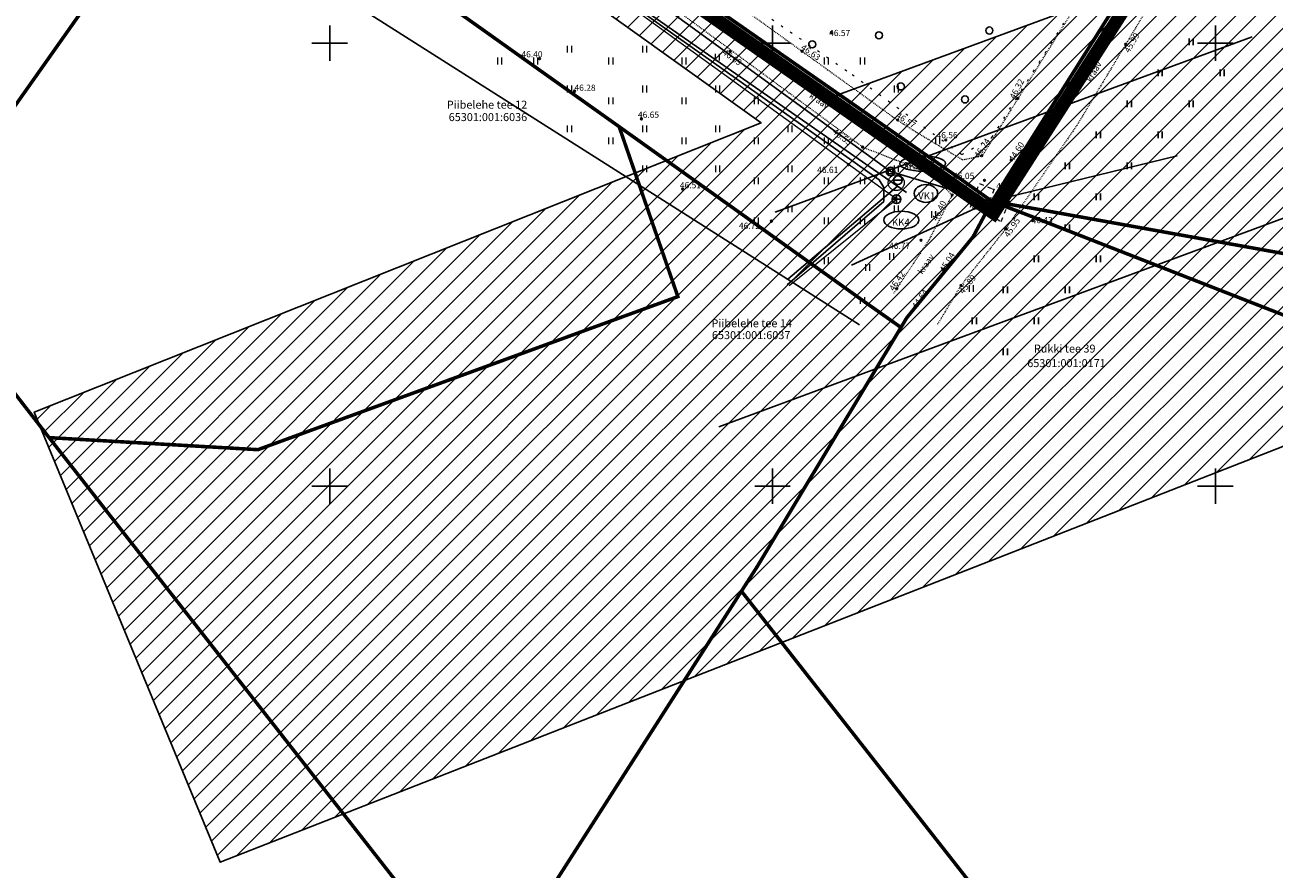
# Model space of a CAD drawing. Units: metres. Extents: x 547759 to 548601, y 6581477 to 6582059.
# Drawn here: x 548166 to 548307, y 6581607 to 6581702 of the extents above; entities that cross this region are included whole.
import ezdxf
from ezdxf.enums import TextEntityAlignment as Align

# ---------------------------------------------------------------- set-up
doc = ezdxf.new("R2010")
doc.units = ezdxf.units.M
for name, pattern in [('DASHDOT', [25.4, 12.7, -6.35, 0, -6.35]), ('DGN Style 2', [13.199170673761559, 7.919502404256935, -5.279668269504624]), ('KATASTRIPIIR', [7, 4, -1, 1, -1]), ('KOLVIK', [1.25, 0.25, -1]), ('KRUUSKILL', [2, 1, -1]), ('VEEPIIR', [0.02001, 0.01, -1e-05, 0.01])]:
    doc.linetypes.add(name, pattern=pattern)
for name, color, linetype in [('DKAEV', 7, 'Continuous'), ('DTRASS', 191, 'Continuous'), ('GTRASS', 4, 'Continuous'), ('HALJASTUS', 3, 'Continuous'), ('KAEVU_NR', 7, 'Continuous'), ('KAEVUNR', 7, 'Continuous'), ('KKAEV', 7, 'Continuous'), ('KORGUS-EH2000', 32, 'Continuous'), ('KPOHULIIN', 1, 'Continuous'), ('KTRASS', 30, 'Continuous'), ('OPT-kaitsevöönd', 7, 'Continuous'), ('PIIR', 32, 'Continuous'), ('SKTRASS', 210, 'Continuous'), ('TRUUP', 6, 'Continuous'), ('VEEKOGU', 5, 'Continuous'), ('VKAEV', 5, 'Continuous'), ('VORK', 7, 'Continuous'), ('VTRASS', 5, 'Continuous')]:
    doc.layers.add(name, color=color, linetype=linetype)
doc.layers.add('Dp.ala', color=7, linetype='DASHDOT', lineweight=0, true_color=0x0d0d0d)
doc.layers.add('敄慦汵', color=7, linetype='Continuous', lineweight=0)
doc.styles.add('ITALIC', font='italic.shx')
doc.styles.add('ITALICT', font='italict.shx')
doc.styles.add('romans', font='romans.shx', dxfattribs={"height": 0.7})
doc.linetypes.add('-D-', pattern='A,10,-1.5,["D",romans,S=1.4,R=0,X=-0.7,Y=-0.7],-1.5,10,-3', length=26)
doc.linetypes.add('-G-', pattern='A,10,-1.5,["G",romans,S=1.4,R=0,X=-0.7,Y=-0.7],-1.5,10,-3', length=26)
doc.linetypes.add('-K-', pattern='A,10,-1.5,["K",romans,S=1.4,R=0,X=-0.7,Y=-0.7],-1.5,10,-3', length=26)
doc.linetypes.add('-KS-', pattern='A,5,[139,mkm,S=0.8,R=0,X=0,Y=0],5,-1.5,["K",romans,S=1.4,R=0,X=-0.7,Y=-0.7],-1.5,10,-3', length=26)
doc.linetypes.add('-SK-', pattern='A,10,-1.5,["SK",romans,S=1.4,R=0,X=-1.4,Y=-0.7],-1.5,10,-3', length=26)
doc.linetypes.add('-V-', pattern='A,10,-1.5,["V",romans,S=1.4,R=0,X=-0.7,Y=-0.7],-1.5,10,-3', length=26)
doc.linetypes.add('EP_OHL', pattern='A,10,[138,mkm,S=1,R=0,X=0,Y=0],1,[138,mkm,S=1,R=0,X=0,Y=0],4,[138,mkm,S=1,R=180,X=0,Y=0],1,[138,mkm,S=1,R=180,X=0,Y=0],15', length=31)
doc.linetypes.add('KP_OHL', pattern='A,10,[138,mkm,S=1,R=0,X=0,Y=0],0.75,[138,mkm,S=1,R=0,X=0,Y=0],0.75,[138,mkm,S=1,R=0,X=0,Y=0],3,[138,mkm,S=1,R=180,X=0,Y=0],0.75,[138,mkm,S=1,R=180,X=0,Y=0],0.75,[138,mkm,S=1,R=180,X=0,Y=0],15', length=31)

# ---------------------------------------------------------------- blocks, each defined once
blk = doc.blocks.new('䕈义')
at = {"layer": '敄慦汵', "color": 0, "linetype": 'Continuous', "ltscale": 100}
for p, q in [((-4550.559781346237, 7611.157096907846), (-4550.559781346237, -7611.157096907846)), ((4550.559781346237, 7611.157096907846), (4550.559781346237, -7611.157096907846))]:
    blk.add_line(p, q, dxfattribs=at)
blk = doc.blocks.new('VEKAEV')
at = {"color": 0, "linetype": 'Continuous'}
blk.add_line((-1, 0), (1, 0), dxfattribs=at)
blk.add_circle((0, 0), 1, dxfattribs=at)
blk = doc.blocks.new('DRKAEV')
at = {"color": 0, "linetype": 'Continuous'}
for p, q in [((-0.5, -0.5), (-0.5, 0.5000000000000142)), ((-0.5, 0.5), (0.5, 0.5)), ((0.5, 0.5000000000000142), (0.5, -0.5)), ((0.4999999999997726, -0.5000000000000142), (-0.5, -0.5000000000000142))]:
    blk.add_line(p, q, dxfattribs=at)
blk.add_circle((0, 0), 1, dxfattribs=at)
blk = doc.blocks.new('KAKAEV')
at = {"color": 0, "linetype": 'Continuous'}
for p, q in [((-1, 0), (1, 0)), ((0, -1), (0, 1))]:
    blk.add_line(p, q, dxfattribs=at)
blk.add_circle((0, 0), 1, dxfattribs=at)
blk = doc.blocks.new('METS')
at = {"color": 0, "linetype": 'Continuous'}
blk.add_circle((0, 0), 0.8, dxfattribs=at)
blk = doc.blocks.new('TORVAL')
at = {"color": 0, "linetype": 'Continuous', "lineweight": 0}
for p, q in [((-1.100668272843349, 0.8993317271566518), (-0.8993317271566514, 1.100668272843349)), ((-0.2013365456866971, -2.775557561562891e-17), (-1.100668272843349, 0.8993317271566518)), ((-1.092802534176827, 0.8914659884901299), (-0.7900135809180859, 0.9913501266047835)), ((-1.053212292085968, 0.8518757463992713), (-0.7504233388272272, 0.9517598845139247)), ((-1.037709669041403, 0.9622903309585972), (-0.8296038230089446, 1.030940368695642)), ((-1.013622049995109, 0.8122855043084127), (-0.7108330967363686, 0.9121696424230661)), ((0, 0), (-0.9999999999999999, 1)), ((-1, -0.9999999999999999), (0, 0)), ((-0.9740318079042513, 0.7726952622175541), (-0.6712428546455104, 0.8725794003322076)), ((-0.9591411779012284, 1.040858822098772), (-0.8691940650998031, 1.070530610786501)), ((-0.9344415658133921, 0.7331050201266952), (-0.6316526125546514, 0.8329891582413489)), ((0.2013365456866971, 1.149170489325718e-17), (-0.8993317271566514, 1.100668272843349)), ((-0.8993317271566518, -1.100668272843349), (0.2013365456866971, 0)), ((-0.8948513237225335, 0.6935147780358366), (-0.5920623704637928, 0.7933989161504903)), ((-0.8552610816316751, 0.6539245359449783), (-0.5524721283729344, 0.7538086740596317)), ((-0.8156708395408164, 0.6143342938541194), (-0.5128818862820754, 0.7142184319687729)), ((-0.7760805974499577, 0.5747440517632607), (-0.4732916441912168, 0.6746281898779143)), ((-0.736490355359099, 0.5351538096724021), (-0.4337014021003581, 0.6350379477870555)), ((-0.6969001132682404, 0.4955635675815433), (-0.3941111600094995, 0.5954477056961969)), ((-0.6573098711773819, 0.4559733254906848), (-0.354520917918641, 0.5558574636053383)), ((-0.6177196290865231, 0.4163830833998262), (-0.3149306758277824, 0.5162672215144798)), ((-0.5781293869956643, 0.3767928413089673), (-0.2753404337369236, 0.4766769794236208)), ((-0.5385391449048058, 0.3372025992181088), (-0.235750191646065, 0.4370867373327623)), ((-0.4989489028139472, 0.2976123571272501), (-0.1961599495552064, 0.3974964952419036)), ((-0.4593586607230885, 0.2580221150363914), (-0.1565697074643477, 0.3579062531510449)), ((-0.4197684186322299, 0.2184318729455328), (-0.1169794653734891, 0.3183160110601863)), ((-0.3963972878677691, -0.1950607421810719), (0.19974247135338, 0.001594074333317037)), ((-0.3801781765413712, 0.1788416308546741), (-0.0773892232826304, 0.2787257689693276)), ((-0.3405879344505125, 0.1392513887638154), (-0.03779898119177174, 0.239135526878469)), ((-0.3178287967275936, -0.1164922510408964), (0.1601522292625214, 0.04118431642417571)), ((-0.300997692359654, 0.09966114667295688), (0.001791260899086805, 0.1995452847876103)), ((-0.2614074502687953, 0.0600709045820982), (0.04138150298994546, 0.1599550426967517)), ((-0.2392603055874184, -0.03792375990072122), (0.1205619871716628, 0.08077455851503434)), ((-0.2218172081779365, 0.02048066249123938), (0.08097174508080426, 0.1203648006058929)), ((-1.100668272843349, -0.8993317271566514), (-0.2013365456866971, -2.775557561562891e-17)), ((-1.100668272843349, -0.8993317271566514), (-0.8993317271566518, -1.100668272843349)), ((-1.099234473234985, -0.9007655267650151), (-0.5026163673943337, -0.7039529130810307)), ((-1.059644231144126, -0.9403557688558739), (-0.5811848585345093, -0.7825214042212064)), ((-1.024945216989171, -0.8236086713024737), (-0.4240478762541585, -0.6253844219408554)), ((-1.020053989053268, -0.9799460109467324), (-0.6597533496746844, -0.8610898953613813)), ((-0.980463746962409, -1.019536253037591), (-0.73832184081486, -0.9396583865015569)), ((-0.9463767258489959, -0.7450401801622986), (-0.3454793851139832, -0.5468159308006802)), ((-0.9408735048715504, -1.05912649512845), (-0.8168903319550346, -1.018226877641732)), ((-0.8678082347088207, -0.6664716890221233), (-0.266910893973808, -0.4682474396605051)), ((-0.7892397435686453, -0.587903197881948), (-0.1883424028336329, -0.38967894852033)), ((-0.7106712524284702, -0.5093347067417728), (-0.1097739116934576, -0.3111104573801547)), ((-0.6321027612882947, -0.4307662156015973), (-0.0312054205532822, -0.2325419662399793)), ((-0.5535342701481194, -0.3521977244614222), (0.04736307058689303, -0.1539734750998041)), ((-0.4749657790079443, -0.2736292333212471), (0.1259315617270683, -0.07540498395962884))]:
    blk.add_line(p, q, dxfattribs=at)
blk = doc.blocks.new('HEIN')
at = {"color": 0, "linetype": 'Continuous'}
for p, q in [((-0.4550559781346237, 0.7611157096907846), (-0.4550559781346237, -0.7611157096907846)), ((0.4550559781346237, 0.7611157096907846), (0.4550559781346237, -0.7611157096907846))]:
    blk.add_line(p, q, dxfattribs=at)
blk = doc.blocks.new('VKORIS')
at = {"color": 0, "linetype": 'Continuous'}
for p, q in [((-1.423576730799099e-13, 4.000355117866842), (-1.423576730799099e-13, -4.000355117867127)), ((-4.000355117866984, 0), (4.000355117866984, 0))]:
    blk.add_line(p, q, dxfattribs=at)

msp = doc.modelspace()

# ---------------------------------------------------------------- hatches: boundary and pattern name
at = {"layer": 'OPT-kaitsevöönd', "ltscale": 0.5}
h = msp.add_hatch(dxfattribs=at)
h.set_pattern_fill('ANSI31', color=33, scale=0.5)
h.set_pattern_definition([(45, (0, 0), (-1.122532015133644, 1.122532015133644), [])])
h.paths.add_polyline_path([(548097.5724061388, 6581805.135715654), (548106.3768339505, 6581799.039336217), (548113.9753696212, 6581796.782844285), (548158.6145661551, 6581764.694071083), (548181.9249961567, 6581748.235859327), (548211.0251543527, 6581727.769212577), (548218.5720201223, 6581720.46881807), (548255.6523554446, 6581693.552065855), (548273.7733924538, 6581700.214226016), (548399.6788732854, 6581746.503104408), (548418.6555271479, 6581697.889596285), (548187.6476905579, 6581607.522353582), (548166.6358229254, 6581658.351011913), (548248.6973795745, 6581690.995083981), (548216.769691778, 6581713.877879338), (548211.3598355673, 6581705.740598438), (548207.1172949543, 6581708.969119853), (548213.0283097584, 6581717.264194813), (548207.0536559623, 6581723.036179595), (548159.6800785525, 6581756.673124322), (548153.162125405, 6581747.589462532), (548148.9264161332, 6581750.537990585), (548155.2896669215, 6581759.831581288), (548113.4187610985, 6581790.30916657), (548105.8674763063, 6581780.611750126), (548101.858766295, 6581783.752417937), (548109.2289577195, 6581793.208428416), (548107.1601120312, 6581794.593277048), (548104.7718096996, 6581795.285387496), (548095.8673259269, 6581801.181692038), (548024.8814046102, 6581810.022828199), (548019.4554787985, 6581813.529225098), (548021.6265212015, 6581816.888774902), (548026.28059539, 6581813.8811718)])

# ---------------------------------------------------------------- linework, layer by layer
at = {"layer": 'Dp.ala', "color": 149, "ltscale": 0.5, "const_width": 1.5, "flags": 128}
msp.add_lwpolyline([(548217.6754267846, 6581849.87063545), (548172.8642126893, 6581752.096948469), (548274.9665335002, 6581680.816281891), (548335.0881012877, 6581774.793331171), (548260.8383981333, 6581820.493399207), (548229.2148604969, 6581841.159182831), (548217.6754267846, 6581849.87063545)], dxfattribs=at)
at = {"layer": 'DTRASS', "linetype": '-D-', "ltscale": 0.5}
msp.add_lwpolyline([(548168.1030751686, 6581773.597008619), (548204.6390000029, 6581703.214999999), (548259.8366375337, 6581668.220523722)], dxfattribs=at)
at = {"layer": 'GTRASS', "linetype": '-G-', "ltscale": 0.5, "flags": 128}
msp.add_lwpolyline([(548258.91927722, 6581674.927860064), (548274.6987838979, 6581682.18474549), (548295.6691246103, 6581687.303843646)], dxfattribs=at)
at = {"layer": 'HALJASTUS', "linetype": 'VEEPIIR'}
msp.add_line((548260.5511297594, 6581687.775142034), (548260.5511297594, 6581687.775142034), dxfattribs=at)
at = {"layer": 'HALJASTUS', "linetype": 'KOLVIK', "lineweight": 0}
msp.add_lwpolyline([(548260.2283958, 6581812.986145312), (548260.017, 6581802.618999999), (548253.5134046662, 6581789.302864022), (548229.1763849723, 6581739.112457063), (548222.1491843594, 6581723.176766302), (548236.5647746114, 6581711.95085078), (548259.0023159442, 6581696.454292794), (548271.3749396072, 6581687.432183336), (548274.7722877354, 6581689.369662498), (548338.6668884279, 6581790.848723943)], dxfattribs=at)
at = {"layer": 'KAEVU_NR', "linetype": 'Continuous', "ltscale": 0.5}
msp.add_ellipse((548266.9498754477, 6581686.416421156), major_axis=(-2.576752396799017, -0.01894670864661386), ratio=0.3344323567964023, dxfattribs=at)
at = {"layer": 'KAEVUNR', "linetype": '-KS-', "ltscale": 0.5}
for centre, major_axis, ratio in [((548267.3188417135, 6581683.038909722), (-1.320823943742496, 0), 0.7605287551991057), ((548264.5464445954, 6581680.035479511), (-1.966462832177058, 0), 0.5108281597468852)]:
    msp.add_ellipse(centre, major_axis=major_axis, ratio=ratio, dxfattribs=at)
at = {"layer": 'KORGUS-EH2000', "linetype": 'Continuous'}
for centre in [(548256.6532271553, 6581701.214868694), (548289.8709429543, 6581699.888466689), (548245.2072786149, 6581699.080397922), (548253.346410894, 6581699.092622703), (548223.6976547099, 6581698.26151901), (548227.6492027371, 6581694.593803447), (548277.6814138659, 6581693.771595526), (548235.192, 6581691.464), (548264.127497715, 6581691.330277914), (548261.2872430416, 6581690.330644201), (548269.559, 6581689.076999999), (548260.1711963734, 6581688.273730408), (548273.6375789334, 6581687.303188196), (548258.5776429999, 6581686.286294292), (548276.954, 6581686.809999999), (548273.9305106363, 6581684.520117963), (548239.8456264965, 6581683.539376575), (548270.2793982883, 6581682.86237002), (548275.646, 6581683.497), (548249.8731907153, 6581679.905263315), (548276.329, 6581679.041000001), (548279.3652800075, 6581679.974160794), (548266.761, 6581677.752), (548269.2589999996, 6581674.479000002), (548264.0198383337, 6581672.290711848), (548271.2750000005, 6581672.645999999), (548266.118, 6581670.289)]:
    msp.add_circle(centre, 0.1, dxfattribs=at)
at = {"layer": 'KPOHULIIN', "linetype": 'EP_OHL', "ltscale": 0.5, "flags": 128}
msp.add_lwpolyline([(548250.300560923, 6581680.930078213), (548250.300560923, 6581680.930078213), (548304.1475498374, 6581700.726807515)], dxfattribs=at)
at = {"layer": 'KPOHULIIN', "linetype": 'KP_OHL', "ltscale": 0.5, "flags": 128}
msp.add_lwpolyline([(548243.9482852672, 6581656.703079902), (548329.4805806843, 6581688.302716284)], dxfattribs=at)
at = {"layer": 'KTRASS', "linetype": '-KS-', "ltscale": 0.5, "flags": 128}
msp.add_lwpolyline([(548251.6551132306, 6581672.716773701), (548262.5588223049, 6581682.135326734), (548262.5588223049, 6581683.726571901), (548262.0259685356, 6581684.579137931), (548262.0259685356, 6581684.579137931), (548262.0259685356, 6581684.579137931), (548221.6044299385, 6581713.209208187), (548216.4669712546, 6581717.687118798), (548208.9359713141, 6581725.040500818), (548199.122, 6581732.017000001), (548178.511, 6581746.72), (548161.1374466706, 6581758.828888352), (548150.7180160035, 6581765.942783614), (548139.784, 6581774.465), (548113.5848321897, 6581793.600083658), (548108.681, 6581796.669), (548102.243, 6581800.772000001), (548096.5539999999, 6581803.833), (548042.318, 6581810.814), (548025.7748888414, 6581812.620198352), (548020.1680830681, 6581816.131112634)], dxfattribs=at)
at = {"layer": 'KTRASS', "linetype": '-K-', "lineweight": 0, "ltscale": 0.5}
msp.add_lwpolyline([(548263.9963393925, 6581682.389949354), (548216.04, 6581717.103), (548208.779, 6581724.264000001), (548177.9034784711, 6581746.18673136), (548158.759, 6581759.78), (548112.527, 6581793.432000001), (548100.136, 6581801.655)], dxfattribs=at)
at = {"layer": 'KTRASS', "color": 1, "linetype": '-K-', "lineweight": 0, "ltscale": 0.5}
msp.add_lwpolyline([(548251.8941896866, 6581672.635684785), (548263.9963393925, 6581682.389949354)], dxfattribs=at)
at = {"layer": 'OPT-kaitsevöönd', "color": 33, "ltscale": 0.5, "flags": 128}
for points in [[(548418.6555271479, 6581697.889596285), (548187.6476905579, 6581607.522353582), (548187.6476905579, 6581607.522353582), (548166.6358229254, 6581658.351011913), (548248.6973795745, 6581690.995083981), (548216.769691778, 6581713.877879338), (548211.3598355673, 6581705.740598438), (548207.1172949543, 6581708.969119853), (548213.0283097584, 6581717.264194813), (548207.0536559623, 6581723.036179595), (548159.6800785525, 6581756.673124322), (548153.162125405, 6581747.589462532), (548148.9264161332, 6581750.537990585), (548155.2896669215, 6581759.831581288), (548113.4187610985, 6581790.30916657), (548105.8674763063, 6581780.611750126), (548101.858766295, 6581783.752417937), (548109.2289577195, 6581793.208428416), (548107.1601120312, 6581794.593277048), (548104.7718096996, 6581795.285387496), (548095.8673259269, 6581801.181692038), (548024.8814046102, 6581810.022828199)], [(548097.5724061388, 6581805.135715654), (548106.3768339505, 6581799.039336217), (548113.9753696212, 6581796.782844285), (548158.6145661551, 6581764.694071083), (548181.9249961567, 6581748.235859327), (548211.0251543527, 6581727.769212577), (548218.5720201223, 6581720.46881807), (548255.6523554446, 6581693.552065855), (548273.7733924538, 6581700.214226016), (548399.6788732854, 6581746.503104408)]]:
    msp.add_lwpolyline(points, dxfattribs=at)
at = {"layer": 'PIIR', "color": 36, "linetype": 'KATASTRIPIIR', "lineweight": 0, "ltscale": 0.5}
msp.add_lwpolyline([(548175, 6581752.579999998), (548218.3800000027, 6581847.620000001), (548228.2199999988, 6581840.02), (548262.3500000015, 6581817.760000002), (548329.6099999994, 6581776.84), (548333.1300000027, 6581774.699999999), (548274.7800000012, 6581682.149999999), (548271.1300000027, 6581684.739999999), (548214.450000003, 6581724.199999999)], close=True, dxfattribs=at)
at = {"layer": 'PIIR', "color": 36, "lineweight": 0, "ltscale": 0.5, "const_width": 0.4}
for points in [[(548027.6499999985, 6581816.23), (548098.1700000018, 6581807.75), (548107.8100000024, 6581800.780000001), (548175, 6581752.579999998), (548214.450000003, 6581724.199999999), (548271.1300000027, 6581684.739999999), (548274.7800000012, 6581682.149999999), (548272.6300000027, 6581678.120000001), (548265.1599999964, 6581669.010000002), (548264.5, 6581667.91), (548260.4699999988, 6581670.75), (548232.6799999997, 6581690.579999998), (548186.1599999964, 6581723.66), (548134.7599999979, 6581760.260000002), (548091.6300000027, 6581790.850000001), (548044.9399999976, 6581796.510000002), (548044.0200000033, 6581788.510000002), (548056.3299999982, 6581764.11), (548030.200000003, 6581789.100000001), (548013.3299999982, 6581805.300000002)], [(548274.7800000012, 6581682.149999999), (548333.1300000027, 6581774.699999999), (548337.7899999991, 6581772.800000002), (548470.5, 6581719.350000001), (548467.5, 6581633.620000001), (548402.0300000012, 6581659.25), (548279.6000000015, 6581681.32)], [(548112, 6581710.77), (548103.9600000009, 6581718.440000001), (548134.7599999979, 6581760.260000002), (548186.1599999964, 6581723.66), (548150.8200000003, 6581673.59), (548138.9699999988, 6581684.920000003)], [(548164.1599999964, 6581660.829999998), (548150.8200000003, 6581673.59), (548186.1599999964, 6581723.66), (548232.6799999997, 6581690.579999998), (548239.3100000024, 6581671.390000001), (548191.8900000006, 6581654.11), (548168.3200000003, 6581655.469999999)], [(548194.3400000036, 6581622.199999999), (548168.3200000003, 6581655.469999999), (548191.8900000006, 6581654.11), (548239.3100000024, 6581671.390000001), (548232.6799999997, 6581690.579999998), (548260.4699999988, 6581670.75), (548264.5, 6581667.91), (548248.2700000033, 6581640.91), (548246.4900000021, 6581638.129999999), (548217.5900000036, 6581592.98), (548214.1499999985, 6581596.879999999)], [(548274.7800000012, 6581682.149999999), (548279.3999999985, 6581680.379999999), (548395.1899999976, 6581635.079999998), (548286.2199999988, 6581587.489999999), (548249.9399999976, 6581633.73), (548246.4900000021, 6581638.129999999), (548248.2700000033, 6581640.91), (548264.5, 6581667.91), (548265.1599999964, 6581669.010000002), (548272.6300000027, 6581678.120000001)]]:
    msp.add_lwpolyline(points, close=True, dxfattribs=at)
at = {"layer": 'SKTRASS', "linetype": '-SK-', "ltscale": 0.5, "flags": 128}
msp.add_lwpolyline([(548020.541, 6581815.209), (548025.5810000001, 6581811.952), (548096.8393498508, 6581803.210648544), (548105.642, 6581797.115499999), (548113.087, 6581794.958), (548159.078, 6581761.844000001), (548179.1421721826, 6581747.738612537), (548209.7470000001, 6581726.222999998), (548216.912, 6581719.291999999), (548216.893, 6581719.273), (548263.3149999998, 6581685.518000001), (548274.367, 6581682.211999999)], dxfattribs=at)
at = {"layer": 'VEEKOGU', "linetype": 'VEEPIIR', "lineweight": 0, "ltscale": 0.5}
for points in [[(548273.9123569792, 6581830.716328816), (548265.3040922876, 6581812.827471443), (548259.2483816695, 6581800.828826172), (548252.0863111244, 6581785.733101737), (548241.7036662311, 6581766.943167441), (548234.2613590651, 6581751.774550711), (548231.779000003, 6581746.748999999), (548229.381, 6581740.743000001), (548220.881, 6581722.281000001), (548228.638, 6581716.833000001), (548243.5330000002, 6581706.157000001), (548264.0542893219, 6581691.353710677), (548266.274, 6581689.938000003), (548271.4430000001, 6581686.847000001), (548273.6980000001, 6581687.293999999), (548285.7179999999, 6581706.58), (548298.287, 6581726.772000001), (548312.091, 6581747.698000001), (548325.639, 6581768.744), (548337.101, 6581786.843999999), (548338.4661498644, 6581789.010405983), (548344.0354115594, 6581785.624548023)], [(548344.0354115594, 6581785.624548023), (548342.192, 6581782.849000002), (548330.8080000001, 6581764.192000001), (548318.494, 6581744.802999999), (548305.2370000001, 6581724.169), (548291.8380000001, 6581703.133000002), (548284.3800000001, 6581690.753), (548276.329, 6581679.041000001), (548271.275, 6581672.645999999), (548268.5894790126, 6581668.19336983)], [(548215.2439964996, 6581721.32796824), (548260.1980000001, 6581688.271000002), (548267.723, 6581685.332), (548270.279, 6581682.861), (548267.6830000001, 6581677.819), (548263.6030733454, 6581671.665986119)]]:
    msp.add_lwpolyline(points, dxfattribs=at)
at = {"layer": 'VEEKOGU', "linetype": 'KRUUSKILL', "lineweight": 0, "ltscale": 0.5}
msp.add_lwpolyline([(548273.356, 6581684.176), (548274.804, 6581683.552000001), (548275.0084136798, 6581683.511632384), (548273.9717972477, 6581680.884059182), (548272.3410000001, 6581681.504), (548273.356, 6581684.176)], close=True, dxfattribs=at)
msp.add_lwpolyline([(548275.825, 6581679.877), (548277.098, 6581683.099000002), (548275.6292748585, 6581683.395220915), (548274.3875525012, 6581680.723300486), (548275.825, 6581679.877)], dxfattribs=at)
at = {"layer": 'VKAEV', "color": 5, "linetype": 'DGN Style 2', "lineweight": 0}
msp.add_circle((548263.9653196267, 6581684.257176043), 0.9029513877313572, dxfattribs=at)
at = {"layer": 'VTRASS', "linetype": '-V-', "ltscale": 0.5, "flags": 128}
for points in [[(548021.6882457534, 6581815.940672965), (548025.8962610891, 6581812.865903148), (548043.393, 6581811.009), (548043.393, 6581811.009), (548045.69, 6581810.672), (548046.14, 6581810.616), (548049.6356780562, 6581810.19877034), (548096.564, 6581804.108), (548100.494, 6581802.027), (548101.0144699999, 6581801.83698), (548101.5349152101, 6581801.647000001), (548108.805, 6581797.037), (548113.6085719273, 6581794.011367355), (548113.7359294876, 6581793.943780422), (548113.86, 6581793.853), (548140.135, 6581774.628), (548159.5683683702, 6581760.274593581), (548159.72677865, 6581760.166866658), (548161.4044836565, 6581759.025943232), (548161.4404116548, 6581759.001020582), (548199.302, 6581732.41), (548208.8486425017, 6581725.70804818), (548216.971702186, 6581717.857335975), (548221.792, 6581713.292000002), (548264.1211584592, 6581683.861317741), (548264.1211584592, 6581683.861317741), (548265.1294707238, 6581683.160256841)], [(548251.7390676135, 6581673.354261888), (548264.1211584592, 6581683.861317741), (548264.1211355744, 6581683.861298322)]]:
    msp.add_lwpolyline(points, dxfattribs=at)

# ---------------------------------------------------------------- block references
at = {"layer": 'DKAEV', "linetype": 'Continuous', "xscale": 0.5, "yscale": 0.5, "zscale": 0.5}
msp.add_blockref('DRKAEV', (548263.3149999998, 6581685.518000001), dxfattribs=at)
at = {"layer": 'HALJASTUS', "linetype": '-KS-', "xscale": 0.5, "yscale": 0.5, "zscale": 0.5}
for p in [(548262.012439702, 6581700.895559925), (548274.484439702, 6581701.433559925), (548254.484439702, 6581699.868559925), (548264.484439702, 6581695.120559925), (548271.726439702, 6581693.653559925)]:
    msp.add_blockref('METS', p, dxfattribs=at)
at = {"layer": 'HALJASTUS', "xscale": 0.5, "yscale": 0.5, "zscale": 0.5}
for p in [(548297.2829903864, 6581700.154147871), (548293.7829903864, 6581696.654147871), (548300.7829903864, 6581696.654147871), (548290.2829903864, 6581693.154147871), (548297.2829903864, 6581693.154147871), (548286.7829903864, 6581689.654147871), (548293.7829903864, 6581689.654147871), (548283.2829903864, 6581686.154147871), (548290.2829903864, 6581686.154147871), (548279.7829903864, 6581682.654147871), (548286.7829903864, 6581682.654147871), (548283.2829903864, 6581679.154147871), (548279.7829903864, 6581675.654147871), (548286.7829903864, 6581675.654147871), (548276.2829903864, 6581672.154147871), (548283.2829903864, 6581672.154147871), (548272.7829903864, 6581668.654147871), (548279.7829903864, 6581668.654147871), (548276.2829903864, 6581665.154147871)]:
    msp.add_blockref('HEIN', p, dxfattribs=at)
at = {"layer": 'HALJASTUS', "ltscale": 0.5, "xscale": 5e-05, "yscale": 5e-05, "zscale": 5e-05}
for p in [(548227.0560946553, 6581699.342972017), (548235.5264938412, 6581699.342972017), (548243.7542145309, 6581698.434688343), (548219.1672632459, 6581697.991595919), (548223.2482127344, 6581697.991214641), (548231.7219939549, 6581697.991595919), (548239.9770439854, 6581697.991595919), (548256.0564457354, 6581697.991595919), (548260.1373952238, 6581697.991214641), (548227.0560946553, 6581694.835261136), (548235.5264938412, 6581694.835261136), (548243.7815438717, 6581694.835261136), (548263.9452771447, 6581694.835261136), (548231.7219939549, 6581693.48388504), (548239.9770439854, 6581693.48388504), (548248.1603118946, 6581693.48388504), (548227.0560946553, 6581690.327550257), (548235.5264938412, 6581690.327550257), (548243.7815438717, 6581690.327550257), (548251.9648117808, 6581690.327550257), (548231.7219939549, 6581688.976174161), (548239.9770439854, 6581688.976174161), (548248.1603118946, 6581688.976174161), (548256.0564457354, 6581688.976174161), (548268.6111764443, 6581688.976174161), (548235.5264938412, 6581685.819839378), (548243.7815438717, 6581685.819839378), (548251.9648117808, 6581685.819839378), (548263.9452771447, 6581685.819839378), (548248.1603118946, 6581684.46846328), (548256.0564457354, 6581684.46846328), (548260.1373952238, 6581684.468082001), (548251.9648117808, 6581681.312128497), (548263.9452771447, 6581681.312128497), (548248.1603118946, 6581679.960752401), (548256.0564457354, 6581679.960752401), (548260.1373952238, 6581679.960371123), (548268.1725351643, 6581680.677278616), (548263.4484781541, 6581675.931803942), (548256.0564457354, 6581675.453041522), (548260.70884755, 6581674.670089857), (548272.4156763307, 6581672.296706739), (548260.1373952238, 6581670.944949362)]:
    msp.add_blockref('䕈义', p, dxfattribs=at)
at = {"layer": 'KKAEV', "linetype": 'Continuous', "xscale": 0.5, "yscale": 0.5, "zscale": 0.5}
msp.add_blockref('KAKAEV', (548263.9963393925, 6581682.389949354), dxfattribs=at)
at = {"layer": 'TRUUP', "ltscale": 0.5, "xscale": 0.5, "yscale": 0.5, "zscale": 0.5, "rotation": 155.2975697634119}
msp.add_blockref('TORVAL', (548274.5372132928, 6581682.119264578), dxfattribs=at)
at = {"layer": 'VKAEV', "color": 5, "linetype": 'Continuous', "lineweight": 0, "xscale": 0.5, "yscale": 0.5, "zscale": 0.5}
msp.add_blockref('VEKAEV', (548264.151, 6581684.537), dxfattribs=at)
at = {"layer": 'VORK', "xscale": 0.5, "yscale": 0.5, "zscale": 0.5}
for p in [(548200, 6581700), (548250, 6581700), (548300, 6581700), (548200, 6581650), (548250, 6581650), (548300, 6581650)]:
    msp.add_blockref('VKORIS', p, dxfattribs=at)

# ---------------------------------------------------------------- texts
at = {"layer": 'KAEVUNR', "char_height": 0.8, "attachment_point": 7, "line_spacing_factor": 0.72, "style": 'ITALICT'}
for s, insert in [('{\\Fintl_iso.shx|c0;SK2-16}', (548264.7374537997, 6581685.768941959)), ('{\\Fintl_iso.shx|c0;VK1}', (548266.4414596979, 6581682.365336156)), ('{\\Fintl_iso.shx|c0;KK4}', (548263.4784788876, 6581679.384088114))]:
    msp.add_mtext(s, dxfattribs=dict(at, insert=insert))
at = {"layer": 'KORGUS-EH2000', "linetype": 'Continuous', "lineweight": 0, "ltscale": 0.5, "style": 'ITALIC'}
for s, p in [(' 46.57 ', (548256.1779343357, 6581701.509181021)), (' 46.28 ', (548227.4256158808, 6581695.327281061)), (' 46.61 ', (548254.8268679517, 6581686.05705444)), (' 46.51 ', (548239.3257567814, 6581684.321090334))]:
    msp.add_text(s, height=0.7, dxfattribs=at).set_placement(p, align=Align.TOP_LEFT)
for s, rotation, p in [(' 45.99 ', 59.97042129519654, (548289.8621463213, 6581698.838441672)), (' 46.69 ', 324.7726367620347, (548244.2974920435, 6581699.215246412)), (' 46.63 ', 325.1605187803484, (548253.1621258751, 6581699.781585103)), (' 46.32 ', 62.04045193605729, (548276.9217747366, 6581693.603888615)), (' 46.57 ', 326.1911649899962, (548263.8856178871, 6581692.077872659)), (' 46.55 ', 322.714524524962, (548256.7458756717, 6581690.28189442)), (' 46.24 ', 56.17590684841639, (548272.8853515496, 6581686.999726412)), (' 46.40 ', 63.24150324729601, (548268.1714149906, 6581679.840535521)), (' 46.42 ', 57.59969767178345, (548263.2944137662, 6581671.967733731)), (' 44.64 ', 56.15734753414724, (548265.850345146, 6581669.970596769))]:
    msp.add_text(s, height=0.7, rotation=rotation, dxfattribs=at).set_placement(p, align=Align.MIDDLE_LEFT)
msp.add_text(' 46.40 ', height=0.7, dxfattribs=at).set_placement((548224.2509309246, 6581698.40708703), align=Align.RIGHT)
for s, p in [(' 46.65 ', (548234.5870928386, 6581691.933584954)), (' 46.56 ', (548268.3019830744, 6581689.626322912)), (' 45.05 ', (548270.1842928753, 6581685.019966673)), (' 44.80 ', (548275.0463697546, 6581683.870866021)), (' 46.43 ', (548279.0333290288, 6581680.030786193)), (' 46.72 ', (548245.990693303, 6581679.392486111)), (' 46.77 ', (548262.9426146665, 6581677.125855919))]:
    msp.add_text(s, height=0.7, dxfattribs=at).set_placement(p, align=Align.MIDDLE_LEFT)
for s, rotation, p in [(' 45.37 ', 327.5392799724385, (548260.8707492955, 6581690.702352028)), (' 44.60 ', 57.2049566397554, (548276.4822085076, 6581686.762433444)), (' 45.95 ', 55.4947990711165, (548275.9589637341, 6581678.238245202)), (' 45.04 ', 58.7615078033124, (548268.6860891407, 6581674.257068629)), (' 45.89 ', 51.68050872958322, (548270.8756183157, 6581671.90282633))]:
    msp.add_text(s, height=0.7, rotation=rotation, dxfattribs=at).set_placement(p, align=Align.TOP_LEFT)
at = {"layer": 'PIIR', "color": 36, "linetype": 'Continuous', "lineweight": 0, "ltscale": 0.5, "style": 'romans'}
for s, p in [('Piibelehe tee 12', (548213.2190938462, 6581692.612757811)), ('65301:001:6036', (548213.4364980345, 6581691.211690467)), ('Piibelehe tee 14', (548243.1068377609, 6581667.93289738)), ('65301:001:6037', (548243.1544701266, 6581666.594206137)), ('Rukki tee 39', (548279.5108658052, 6581665.070763865)), ('65301:001:0171', (548278.7610340544, 6581663.431648808))]:
    msp.add_text(s, height=0.9, dxfattribs=at).set_placement(p)
at = {"layer": 'VEEKOGU', "linetype": 'Continuous', "style": 'romans'}
for rotation, p in [(59.57421619553951, (548286.2782144658, 6581696.792065356)), (324.4623222063328, (548255.2882970395, 6581693.490733946)), (55.66978280632614, (548267.3221825007, 6581675.067174789))]:
    msp.add_text('kraav', height=0.7, rotation=rotation, dxfattribs=at).set_placement(p, align=Align.MIDDLE_CENTER)

doc.saveas('drawing.dxf')
